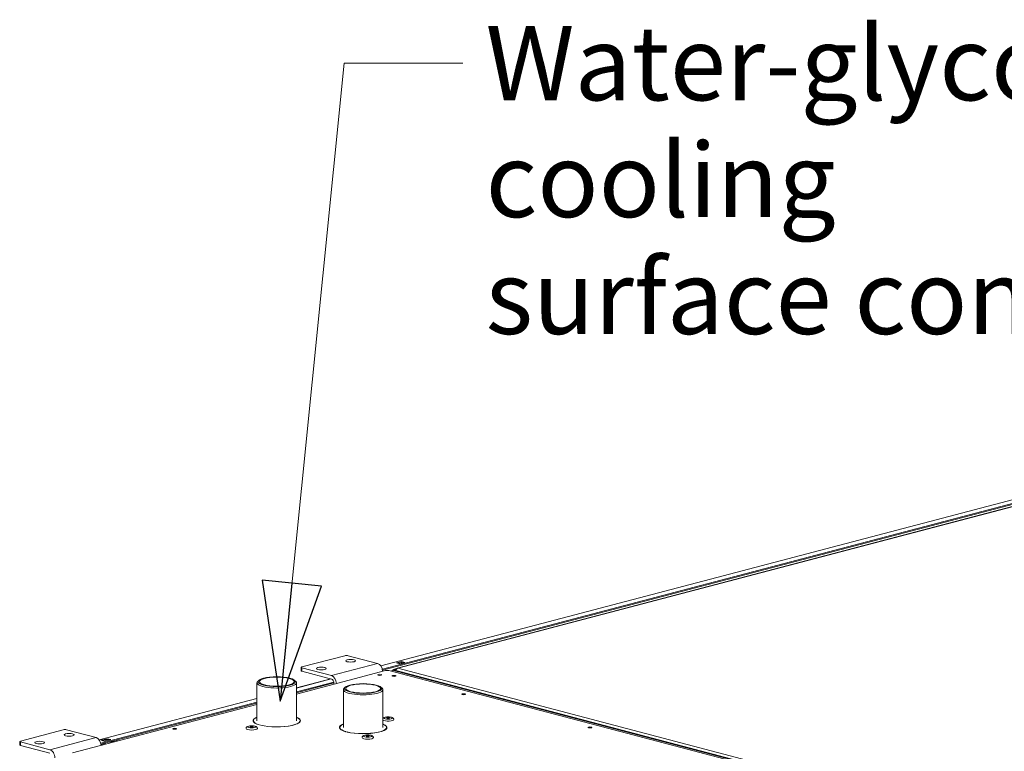
# Model space of a CAD drawing. Units: millimetres. Extents: x 187 to 21947, y 331 to 5832.
# Drawn here: x 187 to 849, y 1111 to 1604 of the extents above; entities that cross this region are included whole.
import ezdxf

# ---------------------------------------------------------------- set-up
doc = ezdxf.new("R2010")
doc.units = ezdxf.units.MM
doc.header["$LTSCALE"] = 20
doc.layers.add('AM - Drawing', color=7, linetype='Continuous', lineweight=5)
doc.layers.add('AM - Tekst', color=7, linetype='Continuous', lineweight=15)
doc.styles.add('Note Text (ISO)', font='arial.ttf')
doc.dimstyles.new('Default - Method 1b (ISO)$7', dxfattribs={"dimscale": 20, "dimtxt": 2.5, "dimasz": 4, "dimexe": 3.175, "dimexo": 0, "dimgap": 0.762, "dimtad": 1, "dimtoh": 1, "dimrnd": 1e-08, "dimtxsty": 'Note Text (ISO)', "dimcen": 0.09, "dimdle": 10, "dimclrd": 256, "dimclre": 256, "dimclrt": 256, "dimazin": 2, "dimtfac": 1.4, "dimtmove": 0, "dimatfit": 3, "dimldrblk": 'Filled-2', "dimfxl": 1, "dimtolj": 1, "dimlwd": -1, "dimlwe": -1, "dimarcsym": 0})

# ---------------------------------------------------------------- blocks, each defined once
blk = doc.blocks.new('Filled-2')
at = {"color": 0}
for p, q in [((0, 0), (-1, 0.25)), ((-1, 0.25), (-1, -0.25)), ((-1, 0), (0, 0)), ((-1, -0.25), (0, 0))]:
    blk.add_line(p, q, dxfattribs=at)
at = {"color": 0, "flags": 128}
blk.add_lwpolyline([(-1, -0.25), (0, 0), (-1, 0.25), (-1, -0.25)], dxfattribs=at)
at = {"color": 0}
blk.add_solid([(-1, -0.25), (0, 0), (-1, 0.25), (-1, -0.25)], dxfattribs=at)

msp = doc.modelspace()

# ---------------------------------------------------------------- linework, layer by layer
at = {"layer": 'AM - Drawing'}
for p, q in [((429.59, 1168.36), (1125.49, 1351.57)), ((1125.79, 1351.56), (429.64, 1168.29)), ((1125.79, 1349.03), (430.65, 1166.02)), ((1125.79, 1348.45), (430.76, 1165.47)), ((901.84, 1288.14), (440.53, 1166.69)), ((902.35, 1288.14), (441.03, 1166.68)), ((376.54, 1167.56), (405.39, 1175.16)), ((407.65, 1175.16), (427.45, 1169.95)), ((376.07, 1167.27), (376.07, 1164.95)), ((396.34, 1161.76), (376.54, 1166.97)), ((376.54, 1164.65), (376.54, 1166.97)), ((427.45, 1169.95), (396.34, 1161.76)), ((440.15, 1166.49), (438.2, 1165.97)), ((440.18, 1170.32), (443.57, 1171.21)), ((442.44, 1169.72), (440.18, 1170.32)), ((441.03, 1166.68), (766.86, 1080.9)), ((443.57, 1170.63), (441.28, 1170.03)), ((445.84, 1170.61), (442.44, 1169.72)), ((443.57, 1171.21), (443.57, 1170.63)), ((443.57, 1171.21), (445.84, 1170.61)), ((444.74, 1170.33), (443.57, 1170.63)), ((372.87, 1149.34), (432.83, 1165.12)), ((376.54, 1164.65), (396.34, 1159.44)), ((432.83, 1165.12), (435.09, 1165.12)), ((435.09, 1165.12), (1726.51, 825.12)), ((438.2, 1165.53), (437.35, 1165.3)), ((437.35, 1165.3), (765.17, 1079)), ((437.35, 1164.52), (437.35, 1165.3)), ((439.05, 1165.75), (438.2, 1165.97)), ((438.2, 1165.97), (438.2, 1165.53)), ((438.2, 1165.53), (766.01, 1079.22)), ((439.78, 1165.94), (439.05, 1165.75)), ((439.05, 1165.75), (439.05, 1165.3)), ((346.27, 1131.39), (346.27, 1156.86)), ((347.54, 1158.53), (346.77, 1157.81)), ((371.6, 1158.53), (372.37, 1157.81)), ((372.87, 1153.42), (396.03, 1159.52)), ((396.19, 1159.48), (372.87, 1153.34)), ((397.95, 1157.41), (372.87, 1150.81)), ((372.87, 1131.39), (372.87, 1156.86)), ((398.03, 1156.85), (372.87, 1150.23)), ((398.04, 1156.68), (398.04, 1155.96)), ((405.67, 1153.95), (404.9, 1153.23)), ((429.72, 1153.95), (430.49, 1153.23)), ((240.08, 1118.46), (346.27, 1146.42)), ((404.4, 1126.81), (404.4, 1152.28)), ((431, 1126.81), (431, 1152.28)), ((222.01, 1109.62), (346.27, 1142.33)), ((346.27, 1146.34), (240.13, 1118.39)), ((346.27, 1143.81), (241.15, 1116.13)), ((346.27, 1143.23), (241.26, 1115.58)), ((343.81, 1131.39), (343.81, 1130.66)), ((347.98, 1128.58), (347.81, 1128.53)), ((348.66, 1128.31), (348.83, 1128.35)), ((348.83, 1128.35), (348.83, 1128.27)), ((375.33, 1131.39), (375.33, 1130.66)), ((401.94, 1126.81), (401.94, 1126.08)), ((433.46, 1126.81), (433.46, 1126.08)), ((187.04, 1117.67), (215.89, 1125.27)), ((237.95, 1120.06), (206.83, 1111.86)), ((218.15, 1125.27), (237.95, 1120.06)), ((406.11, 1124), (405.94, 1123.95)), ((406.78, 1123.73), (406.95, 1123.77)), ((406.95, 1123.77), (406.95, 1123.69)), ((186.57, 1117.38), (186.57, 1115.06)), ((206.83, 1111.86), (187.04, 1117.08)), ((187.04, 1114.76), (187.04, 1117.08)), ((187.04, 1114.76), (206.83, 1109.55)), ((241.23, 1118.15), (245.47, 1119.26)), ((243.6, 1117.52), (241.23, 1118.15)), ((242.46, 1115), (241.58, 1115.67)), ((245.06, 1118.78), (242.23, 1118.04)), ((242.33, 1118.04), (245.16, 1118.78)), ((243.75, 1117.67), (242.33, 1118.04)), ((242.73, 1115.8), (242.42, 1115.89)), ((242.73, 1115.8), (244.43, 1116.25)), ((242.99, 1115.14), (242.73, 1115.8)), ((247.85, 1118.64), (243.6, 1117.52)), ((243.75, 1117.67), (246.57, 1118.41)), ((244.43, 1116.25), (244.12, 1116.33)), ((244.43, 1116.25), (244.37, 1116.4)), ((245.16, 1118.78), (246.57, 1118.41)), ((245.47, 1119.26), (247.85, 1118.64)), ((245.47, 1119.26), (245.47, 1118.7)), ((246.75, 1118.35), (246.66, 1118.37)), ((247.2, 1117.14), (247.26, 1117)), ((247.26, 1117), (248.96, 1117.44)), ((248.64, 1117.52), (248.96, 1117.44)), ((248.96, 1117.44), (249.21, 1116.78)), ((250.38, 1117.09), (249.5, 1117.75)), ((251.76, 1118.35), (252.64, 1117.68))]:
    msp.add_line(p, q, dxfattribs=at)
for centre, major_axis, ratio, start_param, end_param in [((406.52, 1174.86), (1.6, 0), 0.263274, 0.785398, 2.356194), ((377.67, 1167.27), (-1.6, 0), 0.263274, 5.497787, 7.068583), ((427.45, 1165.32), (-1.22, 4.64), 0.682161, 4.381815, 5.914858), ((377.67, 1164.95), (-1.6, 0), 0.263274, 0, 0.785398), ((396.34, 1157.13), (-1.22, 4.64), 0.682161, 4.381815, 5.914858), ((359.57, 1156.86), (-13.3, 0), 0.263274, 6.006778, 9.701185), ((396.34, 1157.13), (-0.61, 2.32), 0.682161, 4.344061, 5.914858), ((417.7, 1152.28), (-13.3, 0), 0.263274, 6.006778, 9.701185), ((359.57, 1131.39), (-16, 0), 0.263274, 5.693742, 7.028573), ((359.57, 1131.39), (-15.76, 0), 0.263274, 5.716917, 7.027963), ((359.57, 1131.39), (16, 0), 0.263274, 3.961998, 6.872629), ((359.57, 1131.39), (15.76, 0), 0.263274, 3.962531, 6.849454), ((359.57, 1130.62), (-16, 0), 0.263274, 6.109763, 6.191448), ((359.57, 1130.62), (16, 0), 0.263274, 0.091737, 0.173422), ((417.7, 1126.81), (-16, 0), 0.263274, 5.693742, 7.028573), ((417.7, 1126.81), (-15.76, 0), 0.263274, 5.716917, 7.027963), ((417.7, 1126.04), (-16, 0), 0.263274, 6.109763, 6.191448), ((417.7, 1126.81), (16, 0), 0.263274, 3.961998, 6.872629), ((417.7, 1126.81), (15.76, 0), 0.263274, 3.962531, 6.849454), ((434.55, 1132.08), (3.84, 0), 0.263274, 3.532224, 6.283185), ((417.7, 1126.04), (16, 0), 0.263274, 0.091737, 0.173422), ((217.02, 1124.97), (1.6, 0), 0.263274, 0.785398, 2.356194), ((237.95, 1115.43), (-1.22, 4.64), 0.682161, 4.381815, 5.914858), ((342.72, 1126.12), (3.84, 0), 0.263274, 3.141593, 6.283185), ((420.79, 1119.97), (3.84, 0), 0.263274, 3.141593, 6.283185), ((188.17, 1117.38), (-1.6, 0), 0.263274, 5.497787, 7.068583), ((188.17, 1115.06), (-1.6, 0), 0.263274, 0, 0.785398), ((242.33, 1117.65), (-0.102, 0.387), 0.682161, 5.914858, 6.92927), ((243.75, 1117.28), (-0.102, 0.387), 0.682161, 5.450276, 5.914858), ((245.16, 1118.4), (-0.102, 0.387), 0.682161, 5.914858, 6.283185), ((246.57, 1118.02), (-0.102, 0.387), 0.682161, 5.450276, 5.914858), ((206.83, 1107.23), (-1.22, 4.64), 0.682161, 4.344061, 5.914858)]:
    msp.add_ellipse(centre, major_axis=major_axis, ratio=ratio, start_param=start_param, end_param=end_param, dxfattribs=at)
for centre, major_axis in [((389.55, 1166.52), (3.32, 0)), ((409.35, 1171.73), (3.32, 0)), ((359.57, 1157.63), (-12.5, 0)), ((359.57, 1157.63), (-11.7, 0)), ((428.87, 1162.29), (1.44, 0)), ((438.48, 1161.55), (1.44, 0)), ((417.7, 1153.05), (-12.5, 0)), ((417.7, 1153.05), (-11.7, 0)), ((485.43, 1149.18), (1.44, 0)), ((434.55, 1133.16), (-2.72, 0)), ((434.55, 1133.16), (-1, 0)), ((342.72, 1127.2), (-2.72, 0)), ((342.72, 1127.2), (-1, 0)), ((570.29, 1126.85), (1.44, 0)), ((219.85, 1121.84), (3.32, 0)), ((290.84, 1125.95), (1.44, 0)), ((420.79, 1121.05), (-2.72, 0)), ((420.79, 1121.05), (-1, 0)), ((200.05, 1116.63), (3.32, 0))]:
    msp.add_ellipse(centre, major_axis=major_axis, ratio=0.263274, dxfattribs=at)
for points, knots in [([(441.03, 1166.68), (440.53, 1166.82), (440.04, 1166.55), (439.81, 1166.01), (439.7, 1165.76), (439.65, 1165.46), (439.65, 1165.15)], [0, 0, 0, 0, 1.074185, 1.074185, 1.074185, 1.566073, 1.566073, 1.566073, 1.566073]), ([(441.03, 1166.68), (440.53, 1166.55), (440.04, 1166.01), (439.81, 1165.34), (439.78, 1165.27), (439.76, 1165.19), (439.74, 1165.12)], [0, 0, 0, 0, 1.074185, 1.074185, 1.074185, 1.189352, 1.189352, 1.189352, 1.189352]), ([(431, 1132.91), (431, 1132.91), (431, 1132.91), (431.1, 1133.04), (431.22, 1133.14), (431.52, 1133.37), (431.71, 1133.46), (432.29, 1133.68), (432.71, 1133.76), (433.52, 1133.87), (433.89, 1133.9), (434.61, 1133.92), (434.97, 1133.91), (435.67, 1133.86), (436, 1133.82), (436.66, 1133.7), (436.98, 1133.62), (437.46, 1133.42), (437.64, 1133.32), (437.92, 1133.1), (438.01, 1133.02), (438.2, 1132.77), (438.31, 1132.58), (438.38, 1132.27), (438.39, 1132.17), (438.39, 1132.08)], [6.193682, 6.193682, 6.193682, 6.193682, 6.193869, 6.193869, 6.337714, 6.337714, 6.59933, 6.59933, 7.097076, 7.097076, 7.468083, 7.468083, 7.820648, 7.820648, 8.177572, 8.177572, 8.568574, 8.568574, 8.818197, 8.818197, 8.932839, 8.932839, 9.076701, 9.076701, 9.134167, 9.134167, 9.134167, 9.134167]), ([(338.88, 1126.12), (338.88, 1126.28), (338.91, 1126.43), (339.01, 1126.72), (339.09, 1126.85), (339.28, 1127.09), (339.39, 1127.19), (339.7, 1127.41), (339.89, 1127.5), (340.47, 1127.72), (340.89, 1127.81), (341.69, 1127.92), (342.06, 1127.94), (342.79, 1127.96), (343.14, 1127.95), (343.84, 1127.91), (344.18, 1127.86), (344.84, 1127.74), (345.15, 1127.66), (345.63, 1127.46), (345.82, 1127.37), (346.09, 1127.14), (346.18, 1127.06), (346.38, 1126.81), (346.48, 1126.63), (346.55, 1126.31), (346.56, 1126.22), (346.56, 1126.12)], [5.992574, 5.992574, 5.992574, 5.992574, 6.087842, 6.087842, 6.193869, 6.193869, 6.337714, 6.337714, 6.59933, 6.59933, 7.097076, 7.097076, 7.468083, 7.468083, 7.820648, 7.820648, 8.177572, 8.177572, 8.568574, 8.568574, 8.818197, 8.818197, 8.932839, 8.932839, 9.076701, 9.076701, 9.134167, 9.134167, 9.134167, 9.134167]), ([(416.95, 1119.97), (416.95, 1120.13), (416.98, 1120.28), (417.08, 1120.57), (417.16, 1120.7), (417.34, 1120.94), (417.45, 1121.04), (417.76, 1121.26), (417.95, 1121.35), (418.53, 1121.57), (418.95, 1121.66), (419.76, 1121.77), (420.13, 1121.79), (420.85, 1121.81), (421.21, 1121.8), (421.9, 1121.76), (422.24, 1121.71), (422.9, 1121.59), (423.22, 1121.51), (423.7, 1121.31), (423.88, 1121.22), (424.16, 1120.99), (424.25, 1120.91), (424.44, 1120.66), (424.55, 1120.48), (424.61, 1120.16), (424.63, 1120.06), (424.63, 1119.97)], [5.992574, 5.992574, 5.992574, 5.992574, 6.087842, 6.087842, 6.193869, 6.193869, 6.337714, 6.337714, 6.59933, 6.59933, 7.097076, 7.097076, 7.468083, 7.468083, 7.820648, 7.820648, 8.177572, 8.177572, 8.568574, 8.568574, 8.818197, 8.818197, 8.932839, 8.932839, 9.076701, 9.076701, 9.134167, 9.134167, 9.134167, 9.134167])]:
    msp.add_open_spline(points, degree=3, knots=knots, dxfattribs=at)

# ---------------------------------------------------------------- texts
at = {"layer": 'AM - Tekst', "insert": (500.09, 1599.24), "char_height": 50, "width": 628.7728, "attachment_point": 1, "line_spacing_factor": 0.944221, "style": 'Note Text (ISO)'}
msp.add_mtext('\\fLibre Franklin|b0|i0;{\\H50.0000;Water-glycol cooling\\Psurface connection}', dxfattribs=at)

# ---------------------------------------------------------------- leaders
at = {"layer": 'AM - Tekst', "annotation_type": 0, "has_hookline": 1, "hookline_direction": 0, "text_width": 623.36}
msp.add_leader([(361.77, 1144.48), (404.85, 1574.24), (484.85, 1574.24)], dimstyle='Default - Method 1b (ISO)$7', override={"dimtad": 0}, dxfattribs=at)

doc.saveas('drawing.dxf')
